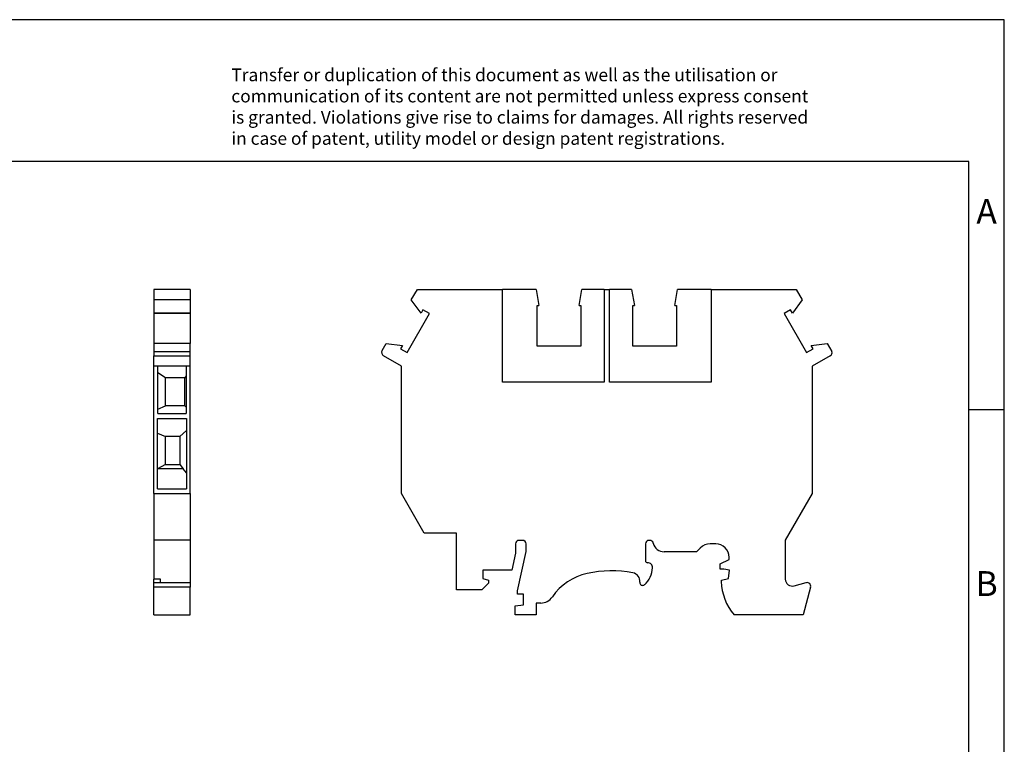
# Model space of a CAD drawing. Units: millimetres. Extents: x -415 to -118, y -267 to -57.
# Drawn here: x -258 to -118, y -159 to -57 of the extents above; entities that cross this region are included whole.
import ezdxf

# ---------------------------------------------------------------- set-up
doc = ezdxf.new("R2010")
doc.units = ezdxf.units.MM
doc.layers.add('1', color=7, linetype='Continuous')
doc.styles.add('CONVERTER_11', font='txt.shx', dxfattribs={"width": 0.9})

# ---------------------------------------------------------------- blocks, each defined once
blk = doc.blocks.new('UDK_3_RD-select__3', base_point=(-206.42, -140.95))
at = {"color": 7, "linetype": 'Continuous'}
for p, q in [((-202.23, -96.53), (-201.37, -95.05)), ((-201.37, -95.05), (-189.35, -95.05)), ((-189.35, -108.15), (-189.35, -95.05)), ((-184.62, -95.05), (-189.35, -95.05)), ((-184.62, -95.05), (-184.22, -97.3)), ((-178.52, -97.3), (-178.13, -95.05)), ((-175.01, -95.05), (-178.13, -95.05)), ((-175.01, -95.05), (-175.01, -108.15)), ((-175.01, -95.05), (-174.24, -95.05)), ((-171.12, -95.05), (-174.24, -95.05)), ((-174.24, -108.15), (-174.24, -95.05)), ((-171.12, -95.05), (-170.72, -97.3)), ((-165.02, -97.3), (-164.63, -95.05)), ((-159.9, -95.05), (-164.63, -95.05)), ((-159.9, -95.05), (-147.87, -95.05)), ((-159.9, -95.05), (-159.9, -108.15)), ((-147.87, -95.05), (-147.02, -96.53)), ((-200.84, -98.38), (-202.23, -96.53)), ((-184.45, -97.3), (-184.22, -97.3)), ((-184.45, -103.05), (-184.45, -97.3)), ((-178.52, -97.3), (-178.3, -97.3)), ((-178.3, -97.3), (-178.3, -103.05)), ((-170.95, -97.3), (-170.72, -97.3)), ((-170.95, -103.05), (-170.95, -97.3)), ((-165.02, -97.3), (-164.8, -97.3)), ((-164.8, -97.3), (-164.8, -103.05)), ((-147.02, -96.53), (-148.41, -98.38)), ((-202.82, -103.95), (-199.65, -98.47)), ((-200.58, -97.93), (-200.84, -98.38)), ((-199.65, -98.47), (-200.58, -97.93)), ((-148.67, -97.93), (-149.6, -98.47)), ((-149.6, -98.47), (-146.43, -103.95)), ((-148.41, -98.38), (-148.67, -97.93)), ((-206.35, -103.67), (-205.79, -102.7)), ((-205.79, -102.7), (-203.48, -102.95)), ((-145.77, -102.95), (-143.49, -102.7)), ((-143.49, -102.7), (-142.84, -103.82)), ((-203.48, -102.95), (-203.75, -103.42)), ((-203.75, -103.42), (-202.82, -103.95)), ((-178.3, -103.05), (-184.45, -103.05)), ((-164.8, -103.05), (-170.95, -103.05)), ((-146.43, -103.95), (-145.51, -103.41)), ((-145.51, -103.41), (-145.77, -102.95)), ((-203.62, -105.88), (-206.15, -104.42)), ((-143.1, -104.42), (-145.62, -105.88)), ((-203.62, -123.85), (-203.62, -105.88)), ((-145.62, -105.88), (-145.62, -123.85)), ((-175.01, -108.15), (-189.35, -108.15)), ((-159.9, -108.15), (-174.24, -108.15)), ((-200.39, -129.45), (-203.62, -123.85)), ((-145.62, -123.85), (-149.42, -130.43)), ((-195.87, -129.45), (-200.39, -129.45)), ((-195.87, -137.45), (-195.87, -129.45)), ((-186.52, -130.45), (-187.02, -130.45)), ((-168.56, -130.45), (-168.67, -130.45)), ((-149.42, -130.43), (-149.42, -135.91)), ((-187.52, -130.95), (-187.52, -132.28)), ((-187.25, -137.55), (-186.02, -132.02)), ((-186.02, -132.02), (-186.02, -130.95)), ((-169.17, -130.95), (-169.17, -133.3)), ((-168.07, -130.86), (-168.08, -130.82)), ((-161.95, -132.05), (-166.52, -132.05)), ((-161.44, -131.54), (-161.95, -132.05)), ((-159.25, -130.95), (-160.02, -130.95)), ((-187.52, -132.28), (-188.05, -134.65)), ((-158.6, -133.75), (-157.35, -133.17)), ((-157.35, -133.17), (-157.35, -132.85)), ((-192.12, -134.65), (-192.12, -135.85)), ((-188.05, -134.65), (-192.12, -134.65)), ((-158.6, -134.5), (-158.6, -133.75)), ((-158.09, -134.5), (-158.6, -134.5)), ((-157.32, -134.65), (-158.09, -134.5)), ((-157.42, -135.85), (-157.32, -134.65)), ((-192.12, -135.85), (-191.32, -136.05)), ((-191.32, -136.05), (-191.32, -136.5)), ((-158.45, -136.05), (-157.42, -135.85)), ((-158.45, -136.25), (-158.45, -136.05)), ((-192.27, -137.45), (-195.87, -137.45)), ((-191.32, -136.5), (-192.27, -137.45)), ((-187.25, -138.05), (-187.25, -137.55)), ((-148.17, -136.88), (-146.46, -136.42)), ((-145.85, -137.04), (-146.9, -140.95)), ((-186.4, -138.05), (-187.25, -138.05)), ((-186.4, -139.55), (-186.4, -138.05)), ((-187.55, -139.67), (-186.4, -139.55)), ((-187.55, -140.95), (-187.55, -139.67)), ((-184.6, -139.3), (-184.6, -140.95)), ((-183.96, -139.3), (-184.6, -139.3)), ((-184.6, -140.95), (-187.55, -140.95)), ((-146.9, -140.95), (-156.66, -140.95))]:
    blk.add_line(p, q, dxfattribs=at)
for centre, radius, start, end in [((-205.88, -103.94), 0.546, 150, 240), ((-143.37, -103.94), 0.546, 300, 12.6012), ((-187.02, -130.95), 0.5, 90, 180), ((-186.52, -130.95), 0.5, 0, 90), ((-168.67, -130.95), 0.5, 90, 180), ((-168.56, -130.95), 0.5, 15, 90), ((-166.52, -130.45), 1.6, 195, 270), ((-160.02, -132.95), 2, 90, 135), ((-159.25, -132.85), 1.9, 360, 90), ((-168.87, -133.3), 0.3, 180, 270), ((-173.95, -150.95), 16.2, 79.2935, 102.3352), ((-171.52, -134.19), 3.35, 311.3166, 357.585), ((-168.87, -134.3), 0.7, 357.585, 90), ((-175.7, -142.94), 8, 102.3352, 145.672), ((-171.16, -136.21), 1.2, 353.0763, 79.2935), ((-148.42, -135.91), 1, 180, 285), ((-169.57, -136.4), 0.4, 173.0763, 311.3166), ((-150.99, -136.09), 7.47, 181.2087, 220.5877), ((-146.33, -136.91), 0.5, 345, 105), ((-183.96, -137.3), 2, 270, 325.672)]:
    blk.add_arc(centre, radius, start, end, dxfattribs=at)
blk = doc.blocks.new('Rckans1', base_point=(-174.62, -118))
blk.add_blockref('UDK_3_RD-select__3', (-206.42, -140.95))
blk = doc.blocks.new('UDK_3_RD-select__4', base_point=(-238.58, -140.95))
at = {"color": 7, "linetype": 'Continuous'}
for p, q in [((-238.58, -95.05), (-238.58, -96.53)), ((-233.43, -95.05), (-238.58, -95.05)), ((-233.43, -95.05), (-233.43, -96.53)), ((-238.58, -96.53), (-238.58, -98.38)), ((-233.43, -96.53), (-238.58, -96.53)), ((-233.43, -96.53), (-233.43, -98.38)), ((-238.58, -98.38), (-238.58, -98.47)), ((-233.43, -98.38), (-238.58, -98.38)), ((-238.58, -98.47), (-238.58, -102.7)), ((-233.43, -98.47), (-238.58, -98.47)), ((-233.43, -98.38), (-233.43, -98.47)), ((-233.43, -98.47), (-233.43, -102.7)), ((-233.43, -102.7), (-238.58, -102.7)), ((-238.58, -102.7), (-238.58, -103.82)), ((-233.43, -103.82), (-233.43, -102.7)), ((-238.58, -103.82), (-238.58, -104.42)), ((-238.58, -103.82), (-233.43, -103.82)), ((-233.43, -104.42), (-233.43, -103.82)), ((-238.58, -105.88), (-238.58, -104.42)), ((-233.43, -105.88), (-233.43, -104.42)), ((-238.58, -123.85), (-238.58, -105.88)), ((-238, -105.88), (-238.58, -105.88)), ((-234, -105.88), (-238, -105.88)), ((-238, -106.81), (-238, -105.88)), ((-238, -111.93), (-238, -106.81)), ((-236.95, -107.52), (-238, -106.81)), ((-233.43, -105.88), (-234, -105.88)), ((-234, -105.88), (-234, -107.23)), ((-233.43, -123.85), (-233.43, -105.88)), ((-234.2, -107.52), (-236.95, -107.52)), ((-236.95, -111.45), (-236.95, -107.52)), ((-234, -107.23), (-234.2, -107.52)), ((-234.2, -111.45), (-234.2, -107.52)), ((-234, -107.23), (-234, -111.65)), ((-238, -111.93), (-236.95, -111.45)), ((-238, -112.55), (-238, -111.93)), ((-238, -112.55), (-234, -112.55)), ((-234.2, -111.45), (-236.95, -111.45)), ((-234.2, -111.45), (-234, -111.65)), ((-234, -111.65), (-234, -112.55)), ((-238.05, -115.35), (-238.05, -113.25)), ((-238.05, -113.25), (-233.95, -113.25)), ((-233.95, -113.25), (-233.95, -114.93)), ((-238.05, -120.36), (-238.05, -115.35)), ((-238.05, -115.35), (-236.95, -115.8)), ((-233.95, -114.93), (-234.93, -115.8)), ((-233.95, -114.93), (-233.95, -120.92)), ((-236.95, -119.75), (-236.95, -115.8)), ((-234.93, -115.8), (-236.95, -115.8)), ((-234.93, -115.8), (-234.93, -119.75)), ((-236.95, -119.75), (-238.05, -120.36)), ((-238.05, -123.2), (-238.05, -120.36)), ((-236.95, -119.75), (-234.93, -119.75)), ((-234.93, -119.75), (-234.42, -120.36)), ((-233.95, -120.92), (-234.42, -120.36)), ((-233.95, -120.92), (-233.95, -123.2)), ((-238.05, -123.2), (-233.95, -123.2)), ((-238.58, -123.85), (-238.58, -130.43)), ((-238.58, -123.85), (-233.43, -123.85)), ((-233.43, -123.85), (-233.43, -130.43)), ((-238.58, -130.43), (-238.58, -135.91)), ((-233.43, -130.43), (-238.58, -130.43)), ((-233.43, -130.43), (-233.43, -136.41)), ((-238.58, -136.41), (-238.58, -135.91)), ((-237.63, -136.41), (-237.63, -135.91)), ((-238.58, -136.41), (-233.43, -136.41)), ((-238.58, -137.04), (-238.58, -136.41)), ((-238.58, -140.95), (-238.58, -137.04)), ((-233.43, -136.41), (-233.43, -137.04)), ((-233.43, -140.95), (-233.43, -137.04)), ((-238.58, -140.95), (-233.43, -140.95))]:
    blk.add_line(p, q, dxfattribs=at)
at = {"color": 2, "linetype": 'Continuous'}
for p, q in [((-238.58, -104.42), (-233.43, -104.42)), ((-234.42, -120.36), (-238.05, -120.36)), ((-237.63, -135.91), (-238.58, -135.91)), ((-233.43, -137.04), (-238.58, -137.04))]:
    blk.add_line(p, q, dxfattribs=at)
blk = doc.blocks.new('SA_Links1', base_point=(-236, -118))
blk.add_blockref('UDK_3_RD-select__4', (-238.58, -140.95))
blk = doc.blocks.new('_rahmen', base_point=(-123.5, -267))
at = {"layer": '1', "color": 2, "linetype": 'Continuous'}
for p, q in [((-118.5, -57), (-267, -57)), ((-118.5, -112), (-118.5, -57)), ((-123.5, -112), (-118.5, -112)), ((-118.5, -162), (-118.5, -112))]:
    blk.add_line(p, q, dxfattribs=at)
at = {"layer": '1', "color": 6, "linetype": 'Continuous'}
for p, q in [((-123.5, -77), (-410.5, -77)), ((-123.5, -112), (-123.5, -77)), ((-123.5, -162), (-123.5, -112))]:
    blk.add_line(p, q, dxfattribs=at)
at = {"layer": '1', "color": 3, "insert": (-227.64, -75.21), "char_height": 1.8, "attachment_point": 7, "line_spacing_factor": 0.996399, "style": 'CONVERTER_11'}
blk.add_mtext('Transfer or duplication of this document as well as the utilisation or\\Pcommunication of its content are not permitted unless express consent\\Pis granted. Violations give rise to claims for damages. All rights reserved\\Pin case of patent, utility model or design patent registrations.', dxfattribs=at)
at = {"layer": '1', "color": 7, "char_height": 3.5, "attachment_point": 5, "line_spacing_factor": 1.20048, "style": 'CONVERTER_11'}
for s, insert in [('A', (-121, -84.5)), ('B', (-121, -137))]:
    blk.add_mtext(s, dxfattribs=dict(at, insert=insert))
blk = doc.blocks.new('A4I_CS', base_point=(-123.5, -267))
at = {"layer": '1'}
blk.add_blockref('_rahmen', (-123.5, -267), dxfattribs=at)
blk = doc.blocks.new('1')
for name, p in [('A4I_CS', (-123.5, -267)), ('SA_Links1', (-236, -118)), ('Rckans1', (-174.62, -118))]:
    blk.add_blockref(name, p)

msp = doc.modelspace()

# ---------------------------------------------------------------- block references
at = {"layer": '1'}
msp.add_blockref('1', (0, 0), dxfattribs=at)

doc.saveas('drawing.dxf')
